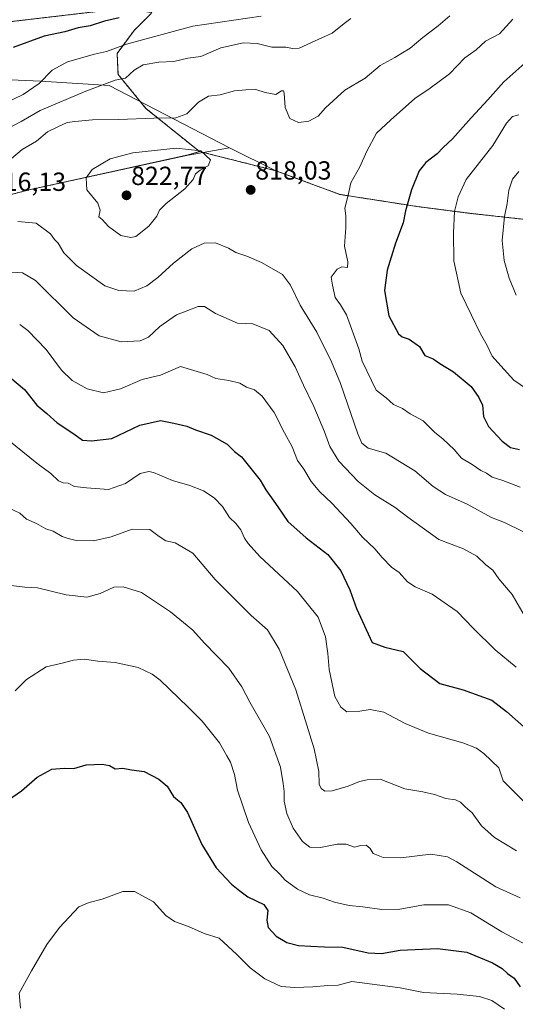
# Model space of a CAD drawing. Units: metres. Extents: x 573451 to 576902, y 4717254 to 4719605.
# Drawn here: x 575468 to 575658, y 4718700 to 4719076 of the extents above; entities that cross this region are included whole.
import ezdxf
from ezdxf.enums import TextEntityAlignment as Align

# ---------------------------------------------------------------- set-up
doc = ezdxf.new("R2010")
doc.units = ezdxf.units.M
doc.header["$MEASUREMENT"] = 0
doc.linetypes.add('TRAZOS', pattern=[0.75, 0.5, -0.25])
for name, color, linetype, lineweight in [('Arbolado forestal', 92, 'TRAZOS', 0), ('Arbolado forestal CxS', 92, 'Continuous', 0), ('Carátula', 7, 'Continuous', 5), ('Curva de nivel maestra', 36, 'Continuous', 30), ('Curva de nivel normal', 36, 'Continuous', 0), ('Matorral', 135, 'Continuous', 0), ('Matorral CxS', 135, 'Continuous', 0), ('Municipio', 9, 'Continuous', 13), ('Municipio CxS', 142, 'Continuous', 0), ('Punto de cota en terreno', 7, 'Continuous', 0), ('Rótulo de punto de cota en terreno', 19, 'Continuous', 0)]:
    doc.layers.add(name, color=color, linetype=linetype, lineweight=lineweight)
doc.styles.add('Arial', font='txt', dxfattribs={"height": 0.2})

# ---------------------------------------------------------------- blocks, each defined once
blk = doc.blocks.new('*U162')
at = {"layer": 'Curva de nivel normal', "color": 36, "linetype": 'Continuous', "lineweight": 0}
blk.add_polyline3d([(575659.02, 4719039.83, 830), (575656.69, 4719039.1, 830), (575654.38, 4719036.64, 830), (575649.1, 4719028.02, 830), (575638.93, 4719015.01, 830), (575635.8, 4719008.48, 830), (575634.48, 4719002.81, 830), (575634.01, 4718994.69, 830), (575634.16, 4718983.95, 830), (575636.9, 4718971.54, 830), (575640.91, 4718963.12, 830), (575644.37, 4718956.08, 830), (575646.96, 4718951.62, 830), (575648.84, 4718947.49, 830), (575652.12, 4718943.78, 830), (575657.12, 4718938.37, 830), (575662.03, 4718935.03, 830)], dxfattribs=at)
blk = doc.blocks.new('*U170')
at = {"layer": 'Curva de nivel normal', "color": 36, "linetype": 'Continuous', "lineweight": 0}
blk.add_polyline3d([(575466.38, 4718819.49, 780), (575470.72, 4718823.79, 780), (575478.21, 4718828.69, 780), (575484.38, 4718830.05, 780), (575488.71, 4718831.24, 780), (575492.9, 4718831.67, 780), (575498.03, 4718830.79, 780), (575504.68, 4718830.34, 780), (575513.48, 4718828.46, 780), (575518.83, 4718825.93, 780), (575521.9, 4718823.56, 780), (575532.56, 4718813.2, 780), (575537.94, 4718807.84, 780), (575544.62, 4718799.59, 780), (575547.43, 4718794.7, 780), (575548.81, 4718792.24, 780), (575550.26, 4718787.52, 780), (575551.5, 4718781.49, 780), (575555.71, 4718769.15, 780), (575560.54, 4718758.71, 780), (575564.59, 4718752.34, 780), (575567.62, 4718749.41, 780), (575569.68, 4718747.03, 780), (575574.39, 4718743.67, 780), (575579.03, 4718741.44, 780), (575584.26, 4718740.23, 780), (575588.57, 4718738.73, 780), (575594.1, 4718737.4, 780), (575599.39, 4718736.92, 780), (575606.64, 4718735.93, 780), (575613.52, 4718735.97, 780), (575622.72, 4718737.68, 780), (575632.19, 4718737.7, 780), (575640.75, 4718734.61, 780), (575652.6, 4718727.27, 780), (575662.36, 4718722.11, 780)], dxfattribs=at)
blk = doc.blocks.new('*U185')
at = {"layer": 'Curva de nivel normal', "color": 36, "linetype": 'Continuous', "lineweight": 0}
blk.add_polyline3d([(575464.92, 4718859.8, 785), (575470.1, 4718859.2, 785), (575475, 4718858.89, 785), (575485.9, 4718856.21, 785), (575493.81, 4718855.3, 785), (575498.97, 4718856.71, 785), (575504.12, 4718859.13, 785), (575507.66, 4718859.25, 785), (575514.71, 4718857.09, 785), (575525.86, 4718849.7, 785), (575534.38, 4718842.65, 785), (575538.88, 4718837.68, 785), (575548.09, 4718828.19, 785), (575553.16, 4718821.02, 785), (575556.18, 4718815.17, 785), (575563.71, 4718802.04, 785), (575567.95, 4718790.27, 785), (575568.89, 4718784.08, 785), (575569.33, 4718781.05, 785), (575569.3, 4718777.27, 785), (575570.33, 4718772.6, 785), (575572.7, 4718766.98, 785), (575576.34, 4718761.82, 785), (575579.14, 4718759.76, 785), (575583.19, 4718759.52, 785), (575589.53, 4718760.82, 785), (575592.97, 4718760.81, 785), (575596.22, 4718759.7, 785), (575598.66, 4718760.33, 785), (575600.65, 4718760.47, 785), (575602.18, 4718759.23, 785), (575603.36, 4718757.29, 785), (575607.13, 4718755.76, 785), (575613.86, 4718755.59, 785), (575625.44, 4718757.04, 785), (575631.72, 4718756.04, 785), (575635.4, 4718754.13, 785), (575650.24, 4718744.58, 785), (575659.61, 4718740.28, 785)], dxfattribs=at)
blk = doc.blocks.new('*U186')
at = {"layer": 'Curva de nivel normal', "color": 36, "linetype": 'Continuous', "lineweight": 0}
blk.add_polyline3d([(575463.89, 4718889.53, 790), (575468.15, 4718887.46, 790), (575470.81, 4718885.18, 790), (575474.57, 4718883.49, 790), (575478.08, 4718881.41, 790), (575480.97, 4718880.54, 790), (575484.38, 4718878.47, 790), (575486.71, 4718877.75, 790), (575489.71, 4718877, 790), (575496.38, 4718876.86, 790), (575503.16, 4718878.44, 790), (575511.19, 4718881.33, 790), (575517.96, 4718881.19, 790), (575521.45, 4718878.49, 790), (575524.01, 4718876.88, 790), (575527.56, 4718876.11, 790), (575534.31, 4718872.16, 790), (575542.87, 4718862.07, 790), (575556.73, 4718848.35, 790), (575562.88, 4718842.86, 790), (575567.44, 4718835.42, 790), (575573.81, 4718819.91, 790), (575577.94, 4718806.37, 790), (575580.83, 4718797.26, 790), (575582.57, 4718788.61, 790), (575582.65, 4718783.86, 790), (575583.44, 4718782.1, 790), (575584.82, 4718781.18, 790), (575587.65, 4718781.31, 790), (575593.8, 4718783.05, 790), (575598.14, 4718784.77, 790), (575600.99, 4718785.46, 790), (575605.98, 4718785.76, 790), (575615.49, 4718782.05, 790), (575622.32, 4718780.87, 790), (575626.8, 4718779.9, 790), (575631.18, 4718778.3, 790), (575634.8, 4718777.75, 790), (575636.72, 4718776.88, 790), (575638.52, 4718775.14, 790), (575641.22, 4718772.88, 790), (575644.74, 4718767.82, 790), (575649.69, 4718763.38, 790), (575658.11, 4718758.37, 790)], dxfattribs=at)
blk = doc.blocks.new('*U189')
at = {"layer": 'Curva de nivel normal', "color": 36, "linetype": 'Continuous', "lineweight": 0}
blk.add_polyline3d([(575468.43, 4718698.17, 770), (575467.96, 4718703.82, 770), (575472.68, 4718712.39, 770), (575478.5, 4718722.45, 770), (575483.38, 4718729.03, 770), (575490.81, 4718736.92, 770), (575494.69, 4718738.56, 770), (575499.71, 4718739.8, 770), (575507.63, 4718742.79, 770), (575512.07, 4718742.7, 770), (575519.28, 4718738.74, 770), (575524.1, 4718733.6, 770), (575527.38, 4718731.28, 770), (575532.7, 4718729.36, 770), (575538.75, 4718726.74, 770), (575544.42, 4718724.86, 770), (575551.15, 4718718.62, 770), (575556.33, 4718713.51, 770), (575561.93, 4718709.37, 770), (575568.18, 4718706.36, 770), (575573.37, 4718706.08, 770), (575580.31, 4718706.24, 770), (575585.95, 4718706.74, 770), (575589.9, 4718706.87, 770), (575595.13, 4718708.34, 770), (575613.7, 4718705.89, 770), (575622.56, 4718704.09, 770), (575635.41, 4718703.54, 770), (575644.02, 4718702.6, 770), (575648.69, 4718701.01, 770), (575653.52, 4718697.74, 770)], dxfattribs=at)
blk = doc.blocks.new('*U210')
at = {"layer": 'Curva de nivel normal', "color": 36, "linetype": 'Continuous', "lineweight": 0}
blk.add_polyline3d([(575656.78, 4719076.44, 820), (575651.7, 4719070.71, 820), (575646.36, 4719067.94, 820), (575642.7, 4719064.67, 820), (575638.42, 4719061.56, 820), (575632.51, 4719055.52, 820), (575625.18, 4719050.05, 820), (575619.31, 4719046.01, 820), (575610.03, 4719037.79, 820), (575604.66, 4719032.79, 820), (575600.86, 4719025.9, 820), (575598.19, 4719019.95, 820), (575594.75, 4719013.82, 820), (575593.74, 4719009.01, 820), (575592.48, 4719004.06, 820), (575592.84, 4719001.21, 820), (575592.83, 4718996.72, 820), (575592.4, 4718989.56, 820), (575593.61, 4718983.57, 820), (575593.56, 4718981.46, 820), (575591.34, 4718981.7, 820), (575589.51, 4718980.79, 820), (575587.32, 4718977.67, 820), (575587.79, 4718974.66, 820), (575588.85, 4718969.98, 820), (575590.8, 4718967.08, 820), (575593.12, 4718963.32, 820), (575597.91, 4718950.3, 820), (575599.08, 4718945.63, 820), (575604.44, 4718934.46, 820), (575608.3, 4718931.51, 820), (575611.08, 4718929.03, 820), (575614.58, 4718927.42, 820), (575617.52, 4718925.39, 820), (575622.44, 4718922.73, 820), (575626.78, 4718918.43, 820), (575630.06, 4718915.72, 820), (575634.26, 4718911.74, 820), (575637.18, 4718908.5, 820), (575641.21, 4718906.03, 820), (575644.49, 4718903.73, 820), (575646.64, 4718902.7, 820), (575648.82, 4718901.26, 820), (575652.98, 4718899.99, 820), (575659.5, 4718897.33, 820)], dxfattribs=at)
blk = doc.blocks.new('*U226')
at = {"layer": 'Curva de nivel maestra', "color": 36, "linetype": 'Continuous', "lineweight": 30}
blk.add_polyline3d([(575463.86, 4718777.8, 775), (575468.83, 4718781.27, 775), (575474.82, 4718786.45, 775), (575480.49, 4718789.55, 775), (575485.16, 4718789.92, 775), (575488.86, 4718789.74, 775), (575493.53, 4718791.19, 775), (575499.71, 4718791.5, 775), (575502.53, 4718790.88, 775), (575504.71, 4718789.69, 775), (575507.54, 4718789.86, 775), (575510.91, 4718789.23, 775), (575515.69, 4718788.67, 775), (575521.35, 4718785.67, 775), (575524.49, 4718783.01, 775), (575526.95, 4718779.06, 775), (575528.54, 4718777.8, 775), (575529.76, 4718776.84, 775), (575532.28, 4718772.93, 775), (575537.79, 4718760.75, 775), (575543.35, 4718751.78, 775), (575549.18, 4718745.51, 775), (575552.34, 4718743, 775), (575555.41, 4718740.73, 775), (575561.52, 4718737.84, 775), (575563.08, 4718735.44, 775), (575562.65, 4718731.79, 775), (575563.24, 4718729.03, 775), (575566.2, 4718725.64, 775), (575570.38, 4718723.24, 775), (575574.76, 4718722.11, 775), (575579.46, 4718721.88, 775), (575584.75, 4718721.56, 775), (575591.68, 4718721.48, 775), (575601.37, 4718719.36, 775), (575606.53, 4718719.03, 775), (575613.69, 4718720.35, 775), (575628, 4718720.9, 775), (575639.21, 4718719.6, 775), (575649.04, 4718715.44, 775), (575652.73, 4718713.3, 775), (575654.77, 4718711.45, 775), (575657.22, 4718709.56, 775), (575659.57, 4718706.25, 775)], dxfattribs=at)
blk = doc.blocks.new('*U230')
at = {"layer": 'Curva de nivel maestra', "color": 36, "linetype": 'Continuous', "lineweight": 30}
for points in [[(575506.25, 4719076.92, 800), (575500.61, 4719075.6, 800), (575495.1, 4719073.78, 800), (575490.55, 4719073.08, 800), (575485.36, 4719071.56, 800), (575477.46, 4719069.84, 800), (575465.62, 4719065.54, 800)], [(575464.38, 4718939.48, 800), (575470.02, 4718934.75, 800), (575474.66, 4718928.74, 800), (575478.52, 4718925.57, 800), (575482.45, 4718922, 800), (575488.8, 4718917.74, 800), (575492.21, 4718915.32, 800), (575495.62, 4718915.09, 800), (575503.38, 4718916.05, 800), (575514.04, 4718921.12, 800), (575522.04, 4718922.9, 800), (575527.04, 4718921.88, 800), (575532.04, 4718920.69, 800), (575535.37, 4718919.34, 800), (575541.44, 4718917.32, 800), (575547.44, 4718913.84, 800), (575550.33, 4718910.98, 800), (575552.92, 4718909, 800), (575560.17, 4718900.05, 800), (575562.28, 4718896.43, 800), (575566.91, 4718889.87, 800), (575570.7, 4718884.21, 800), (575577.66, 4718877.98, 800), (575586.03, 4718871.68, 800), (575590.93, 4718865.34, 800), (575594.39, 4718858.08, 800), (575596.97, 4718851.04, 800), (575603, 4718837.97, 800), (575607.85, 4718836.17, 800), (575614.82, 4718834.48, 800), (575621.33, 4718827.99, 800), (575628.84, 4718822.36, 800), (575637.72, 4718819.86, 800), (575648.69, 4718815.92, 800), (575654.36, 4718811.59, 800), (575663.07, 4718803.85, 800)]]:
    blk.add_polyline3d(points, dxfattribs=at)
blk = doc.blocks.new('5PATER')
at = {"layer": 'Carátula', "linetype": 'Continuous', "lineweight": 5}
h = blk.add_hatch(color=250, dxfattribs=at)
edge = h.paths.add_edge_path()
edge.add_ellipse((0, 0.01), major_axis=(-1.33, -1.34), ratio=0.999422, start_angle=0, end_angle=360)

msp = doc.modelspace()

# ---------------------------------------------------------------- linework, layer by layer
at = {"layer": 'Arbolado forestal', "color": 92, "linetype": 'TRAZOS', "lineweight": 0}
for points in [[(575518.02, 4719078.17, 800.82), (575518.74, 4719078.89, 800.46), (575507.29, 4719080.41, 798.51), (575448.5, 4719073.54, 792.43), (575394.29, 4719055.22, 787.72), (575393.49, 4719054.2, 788.13), (575389.08, 4719052.61, 788.09), (575365.09, 4719044.01, 786.97), (575311.91, 4719024.12, 782.51), (575286.22, 4719012.79, 780.3), (575274.04, 4719010.62, 776.54), (575235.47, 4719006.04, 769.33)], [(575518.02, 4719078.17, 800.82), (575518.74, 4719078.89, 800.46), (575507.29, 4719080.41, 798.51), (575448.5, 4719073.54, 792.43), (575394.29, 4719055.22, 787.72), (575393.49, 4719054.2, 788.13), (575389.08, 4719052.61, 788.09), (575365.09, 4719044.01, 786.97), (575311.91, 4719024.12, 782.51), (575286.22, 4719012.79, 780.3), (575274.04, 4719010.62, 776.54), (575235.47, 4719006.04, 769.33)], [(575536.9, 4719025.75, 819.72), (575516.45, 4719042.24, 813.57), (575505.76, 4719055.22, 809.05), (575505.42, 4719063.27, 805.7), (575511.87, 4719072.01, 803.09), (575518.02, 4719078.17, 800.82)], [(575336.64, 4718922.24, 822.02), (575364.9, 4718944.58, 818.94), (575393.16, 4718977.86, 820.57), (575409.97, 4718986.26, 818.21), (575449.3, 4719005.36, 815.9), (575472.25, 4719011.2, 816.74), (575532.62, 4719024.43, 820.5), (575536.9, 4719025.75, 819.72)], [(575336.64, 4718922.24, 822.02), (575364.9, 4718944.58, 818.94), (575393.16, 4718977.86, 820.57), (575409.97, 4718986.26, 818.21), (575449.3, 4719005.36, 815.9), (575472.25, 4719011.2, 816.74), (575532.62, 4719024.43, 820.5), (575536.9, 4719025.75, 819.72)], [(575536.9, 4719025.75, 819.72), (575566.12, 4719018.43, 816.84), (575590.57, 4719009.34, 819.4), (575608.1, 4719006.61, 822.82), (575620.22, 4719004.72, 826.08), (575640.58, 4719002.11, 831.31), (575658.27, 4719000.13, 836.29), (575667.69, 4718999.14, 839), (575689.82, 4718997.67, 846.13), (575722.4, 4718991.92, 859.99), (575751.29, 4718986.53, 862.08), (575755.5, 4718985.87, 861.21)]]:
    msp.add_polyline3d(points, dxfattribs=at)
at = {"layer": 'Arbolado forestal CxS', "color": 92, "linetype": 'Continuous', "lineweight": 0}
for points in [[(575507.29, 4719080.41, 798.51), (575448.5, 4719073.54, 792.43), (575394.29, 4719055.22, 787.72), (575393.49, 4719054.2, 788.13), (575389.08, 4719052.61, 788.09), (575365.09, 4719044, 786.97), (575311.91, 4719024.12, 782.51), (575286.22, 4719012.79, 780.3), (575274.04, 4719010.62, 776.54), (575235.47, 4719006.04, 769.33), (575234.72, 4719024.29, 764.36), (575237.32, 4719043.86, 757.62), (575250.37, 4719059.51, 755.45), (575269.94, 4719071.25, 755.57), (575285.59, 4719085.6, 754.31)], [(575448.5, 4719073.54, 792.43), (575507.29, 4719080.41, 798.51)], [(575518.03, 4719078.17, 800.82), (575511.87, 4719072.01, 803.09), (575505.42, 4719063.27, 805.7), (575505.76, 4719055.22, 809.05), (575516.45, 4719042.23, 813.57), (575536.9, 4719025.75, 819.72), (575532.62, 4719024.43, 820.5), (575472.25, 4719011.2, 816.74), (575449.3, 4719005.36, 815.9)], [(575449.3, 4719005.36, 815.9), (575472.25, 4719011.2, 816.74), (575532.62, 4719024.43, 820.5), (575536.9, 4719025.75, 819.72), (575566.12, 4719018.43, 816.84), (575590.57, 4719009.34, 819.4), (575608.11, 4719006.61, 822.82), (575620.22, 4719004.72, 826.08), (575640.58, 4719002.11, 831.31), (575658.27, 4719000.13, 836.29)]]:
    msp.add_polyline3d(points, dxfattribs=at)
at = {"layer": 'Curva de nivel maestra', "color": 36, "linetype": 'Continuous', "lineweight": 30}
msp.add_polyline3d([(575661.41, 4719059.53, 825), (575653.36, 4719052.44, 825), (575647.19, 4719045.53, 825), (575640.8, 4719038.67, 825), (575633.74, 4719030.67, 825), (575630.12, 4719027.31, 825), (575627.88, 4719024.88, 825), (575623.45, 4719021.55, 825), (575620.91, 4719018.32, 825), (575618.02, 4719011.1, 825), (575615.73, 4719003.04, 825), (575614.81, 4718998.43, 825), (575611.83, 4718990.67, 825), (575608.68, 4718980.41, 825), (575607.67, 4718972.63, 825), (575609.33, 4718962.96, 825), (575613.09, 4718956.06, 825), (575614.38, 4718954.88, 825), (575617.12, 4718954.05, 825), (575621.06, 4718951.16, 825), (575623.04, 4718947.73, 825), (575626.24, 4718946.47, 825), (575628.83, 4718944.71, 825), (575634.08, 4718941.52, 825), (575640.86, 4718935.83, 825), (575643.7, 4718931.68, 825), (575645.1, 4718928.8, 825), (575645.58, 4718924.48, 825), (575647.51, 4718920.59, 825), (575652.66, 4718915.01, 825), (575655.92, 4718912.58, 825), (575659.28, 4718911.79, 825)], dxfattribs=at)
at = {"layer": 'Curva de nivel normal', "color": 36, "linetype": 'Continuous', "lineweight": 0}
for points in [[(575560.44, 4719077.51, 805), (575534.38, 4719073.71, 805), (575509.01, 4719066.79, 805), (575501.3, 4719064.01, 805), (575496.78, 4719063, 805), (575486.38, 4719060.12, 805), (575480.52, 4719056.92, 805), (575475.63, 4719051.77, 805), (575469.52, 4719047.52, 805), (575458.71, 4719042.48, 805)], [(575594.78, 4719076.57, 810), (575592.25, 4719074.72, 810), (575587.69, 4719070.98, 810), (575579.77, 4719067.5, 810), (575575.01, 4719065.3, 810), (575572.53, 4719065.19, 810), (575569.95, 4719065.7, 810), (575564.54, 4719065.61, 810), (575559.03, 4719067.06, 810), (575553.71, 4719067.37, 810), (575545.03, 4719065.44, 810), (575537.37, 4719062.06, 810), (575532.44, 4719061.5, 810), (575527.16, 4719060.24, 810), (575521.4, 4719059.97, 810), (575515.41, 4719058.92, 810), (575511.9, 4719056.89, 810), (575508.59, 4719053.8, 810), (575504.71, 4719053.02, 810), (575493.38, 4719048.81, 810), (575476.04, 4719041.41, 810), (575468.65, 4719037.18, 810), (575462.12, 4719033.86, 810)], [(575465.04, 4719023.06, 815), (575469.09, 4719026.58, 815), (575474.58, 4719029.67, 815), (575478.76, 4719033.23, 815), (575482.71, 4719035.16, 815), (575486.3, 4719036.92, 815), (575489.24, 4719037.21, 815), (575495.96, 4719037.93, 815), (575506.08, 4719037.96, 815), (575519.43, 4719038.55, 815), (575527.87, 4719038.58, 815), (575532.04, 4719040.17, 815), (575536.52, 4719044.67, 815), (575540.42, 4719046.96, 815), (575544.78, 4719047.49, 815), (575550.32, 4719048.98, 815), (575554.7, 4719049.32, 815), (575558.52, 4719049.43, 815), (575561.97, 4719048.28, 815), (575566.14, 4719047.54, 815), (575568.31, 4719048.94, 815), (575569.1, 4719048.96, 815), (575569.34, 4719048.12, 815), (575569.72, 4719042.55, 815), (575571.49, 4719038.35, 815), (575574.79, 4719036.9, 815), (575578.72, 4719037.36, 815), (575582.28, 4719039.29, 815), (575585.09, 4719042.48, 815), (575592.54, 4719049.24, 815), (575600.26, 4719053.76, 815), (575606.08, 4719058.66, 815), (575611.59, 4719061.67, 815), (575617.46, 4719065.33, 815), (575622.28, 4719069.41, 815), (575628.21, 4719073.78, 815), (575632.67, 4719077.71, 815)], [(575510.68, 4718992.83, 820), (575512.58, 4718993.22, 820), (575517.59, 4718997.16, 820), (575520.56, 4719001.01, 820), (575521.59, 4719003.28, 820), (575524.17, 4719005.92, 820), (575531.37, 4719011.49, 820), (575534.46, 4719015.08, 820), (575535.43, 4719017.2, 820), (575537.13, 4719018.65, 820), (575540.2, 4719020.29, 820), (575541.12, 4719022.57, 820), (575537.38, 4719026.02, 820), (575527.96, 4719026.99, 820), (575511.38, 4719025.24, 820), (575502.71, 4719022.92, 820), (575495.84, 4719018.84, 820), (575493.57, 4719015.7, 820), (575493.86, 4719011.11, 820), (575497.99, 4719006, 820), (575498.98, 4719003.34, 820), (575498.36, 4719000.79, 820), (575499.64, 4718999.79, 820), (575502.08, 4718997.1, 820), (575506.85, 4718993.65, 820), (575510.68, 4718992.83, 820)], [(575658.99, 4719018.08, 835), (575656.6, 4719015.21, 835), (575655.21, 4719011.01, 835), (575654.55, 4719005.84, 835), (575653.63, 4719000.95, 835), (575652.7, 4718991.68, 835), (575653.45, 4718984.02, 835), (575655.34, 4718977.32, 835), (575658.03, 4718970.87, 835)], [(575660.54, 4718880.42, 815), (575653.57, 4718883.9, 815), (575648.66, 4718885.82, 815), (575639.26, 4718890.91, 815), (575631, 4718894.59, 815), (575626.23, 4718897.67, 815), (575619.24, 4718903.66, 815), (575608.16, 4718910.35, 815), (575601.39, 4718912.33, 815), (575598.96, 4718914.25, 815), (575597.42, 4718917.75, 815), (575590.84, 4718936.99, 815), (575587.37, 4718945.35, 815), (575581.78, 4718956.67, 815), (575575.38, 4718966.99, 815), (575571.66, 4718974.64, 815), (575568.68, 4718978.72, 815), (575565.32, 4718980.6, 815), (575560.58, 4718983.35, 815), (575554.98, 4718985.8, 815), (575550.76, 4718987.08, 815), (575547.95, 4718988.8, 815), (575542.98, 4718990.78, 815), (575538.66, 4718990.77, 815), (575533.93, 4718988.58, 815), (575527.02, 4718983.11, 815), (575521.04, 4718977.54, 815), (575516.71, 4718974.35, 815), (575511.99, 4718972.34, 815), (575506.06, 4718972.6, 815), (575500.71, 4718974.34, 815), (575489.82, 4718982.22, 815), (575485.01, 4718987.03, 815), (575482.81, 4718990.66, 815), (575481.47, 4718992.09, 815), (575479.94, 4718994.23, 815), (575474.43, 4718998.39, 815), (575467.46, 4718999.04, 815)], [(575465.14, 4718979.62, 810), (575469.18, 4718979.31, 810), (575474.13, 4718976.45, 810), (575488.56, 4718962.18, 810), (575498.49, 4718955.33, 810), (575506.94, 4718952.96, 810), (575514.18, 4718953.32, 810), (575517.37, 4718954.75, 810), (575521.72, 4718958.78, 810), (575528.06, 4718963.26, 810), (575532.5, 4718964.96, 810), (575536.37, 4718966.55, 810), (575538.88, 4718966.44, 810), (575542.98, 4718963.86, 810), (575551.48, 4718960.12, 810), (575557.36, 4718959.89, 810), (575563.59, 4718957.29, 810), (575568.85, 4718951.61, 810), (575573.54, 4718943.37, 810), (575576.69, 4718936.34, 810), (575580.68, 4718928.22, 810), (575584.71, 4718918.59, 810), (575586.78, 4718912.94, 810), (575590.27, 4718907.32, 810), (575597.59, 4718899.57, 810), (575604.02, 4718894.44, 810), (575611.72, 4718889.64, 810), (575616.54, 4718885.86, 810), (575628.44, 4718877.42, 810), (575637.85, 4718873.78, 810), (575642.97, 4718871.04, 810), (575646.44, 4718867.7, 810), (575649.09, 4718865.64, 810), (575651.44, 4718862.32, 810), (575656.44, 4718856.33, 810), (575661.58, 4718847.58, 810)], [(575468.14, 4718959.56, 805), (575471.21, 4718957.35, 805), (575478.22, 4718950.09, 805), (575484.09, 4718942.2, 805), (575488.19, 4718938.16, 805), (575494.01, 4718934.98, 805), (575500.15, 4718933.46, 805), (575506.68, 4718935.03, 805), (575515.04, 4718938.58, 805), (575518.66, 4718939.46, 805), (575522.04, 4718940.19, 805), (575529.7, 4718943.5, 805), (575539.84, 4718940.49, 805), (575543.2, 4718938.9, 805), (575548.08, 4718938.13, 805), (575552.34, 4718937.18, 805), (575554.93, 4718935.69, 805), (575557.93, 4718934.61, 805), (575560.87, 4718932.18, 805), (575565.45, 4718925.96, 805), (575569.4, 4718918.15, 805), (575572.3, 4718912.81, 805), (575574.37, 4718907.6, 805), (575576.77, 4718904.24, 805), (575579.6, 4718899.6, 805), (575582.88, 4718895.56, 805), (575587.57, 4718891.25, 805), (575594.8, 4718883.48, 805), (575599.22, 4718878.29, 805), (575603.96, 4718873.79, 805), (575606.72, 4718870.51, 805), (575610.34, 4718866.82, 805), (575613.26, 4718864.71, 805), (575616.42, 4718861.23, 805), (575619.4, 4718859.27, 805), (575625.85, 4718856.5, 805), (575635.46, 4718849.9, 805), (575641.64, 4718843.48, 805), (575650.05, 4718835.24, 805), (575658.02, 4718828.53, 805)], [(575463.96, 4718915.2, 795), (575474.64, 4718906.56, 795), (575480.03, 4718902.58, 795), (575482.96, 4718899.84, 795), (575484.8, 4718899, 795), (575486.74, 4718898.96, 795), (575489.06, 4718897.7, 795), (575493.76, 4718897.13, 795), (575502.06, 4718896.49, 795), (575508.67, 4718898.84, 795), (575514.23, 4718902.6, 795), (575517.48, 4718903.33, 795), (575519.36, 4718902.94, 795), (575526.55, 4718899.92, 795), (575533.18, 4718897.97, 795), (575538.48, 4718896.02, 795), (575542.53, 4718893.32, 795), (575545.72, 4718890.03, 795), (575548.42, 4718885.74, 795), (575550.86, 4718883.51, 795), (575552.72, 4718881.12, 795), (575554.17, 4718877.83, 795), (575555.52, 4718875.88, 795), (575559.98, 4718870.93, 795), (575574.44, 4718857.5, 795), (575582.3, 4718847.72, 795), (575585.09, 4718840.14, 795), (575586.06, 4718833.8, 795), (575586.47, 4718827.69, 795), (575588.67, 4718817.36, 795), (575591.02, 4718813.3, 795), (575593.24, 4718811.52, 795), (575598.19, 4718811.69, 795), (575602.21, 4718812.38, 795), (575607.46, 4718811.34, 795), (575615.64, 4718807.04, 795), (575624.51, 4718803.28, 795), (575637.66, 4718799.63, 795), (575642.83, 4718797.55, 795), (575645.71, 4718795.51, 795), (575651.36, 4718790.03, 795), (575653.09, 4718785.1, 795), (575661.35, 4718776.85, 795)]]:
    msp.add_polyline3d(points, dxfattribs=at)
at = {"layer": 'Matorral', "color": 135, "linetype": 'Continuous', "lineweight": 0}
for points in [[(575536.9, 4719025.75, 819.72), (575516.45, 4719042.24, 813.57), (575505.76, 4719055.22, 809.05), (575505.42, 4719063.27, 805.7), (575511.87, 4719072.01, 803.09), (575518.02, 4719078.17, 800.82)], [(575536.9, 4719025.75, 819.72), (575566.12, 4719018.43, 816.84), (575590.57, 4719009.34, 819.4), (575608.1, 4719006.61, 822.82), (575620.22, 4719004.72, 826.08), (575640.58, 4719002.11, 831.31), (575658.27, 4719000.13, 836.29), (575667.69, 4718999.14, 839), (575689.82, 4718997.67, 846.13), (575722.4, 4718991.92, 859.99), (575751.29, 4718986.53, 862.08), (575755.5, 4718985.87, 861.21)]]:
    msp.add_polyline3d(points, dxfattribs=at)
at = {"layer": 'Matorral CxS', "color": 135, "linetype": 'Continuous', "lineweight": 0}
msp.add_polyline3d([(575658.27, 4719000.13, 836.29), (575640.58, 4719002.11, 831.31), (575620.22, 4719004.72, 826.08), (575608.11, 4719006.61, 822.82), (575590.57, 4719009.34, 819.4), (575566.12, 4719018.43, 816.84), (575536.9, 4719025.75, 819.72), (575516.45, 4719042.23, 813.57), (575505.76, 4719055.22, 809.05), (575505.42, 4719063.27, 805.7), (575511.87, 4719072.01, 803.09), (575518.03, 4719078.17, 800.82)], dxfattribs=at)
at = {"layer": 'Municipio', "color": 9, "linetype": 'Continuous', "lineweight": 13}
for points in [[(575548.33, 4719027.23, 818.07), (575502.42, 4719051.02, 810.09), (575476.09, 4719052.65, 804.98), (575419.35, 4719055.22, 792.13), (575395.71, 4719054.97, 788), (575389.05, 4719052.58, 788.1), (575365.06, 4719043.97, 786.99), (575311.88, 4719024.08, 782.52), (575286.19, 4719012.75, 780.31), (575274.01, 4719010.58, 776.55), (575224.62, 4719004.72, 767.01), (575171.02, 4718999.57, 757.36), (575124.92, 4718994.76, 750.83), (575098.64, 4718991.68, 748.86), (575082.62, 4718991.25, 748.48), (575031.59, 4719018.55, 743.1)], [(575548.33, 4719027.23, 818.07), (575502.42, 4719051.02, 810.09), (575476.09, 4719052.65, 804.98), (575419.35, 4719055.22, 792.13), (575395.71, 4719054.97, 788), (575389.05, 4719052.58, 788.1), (575365.06, 4719043.97, 786.99), (575311.88, 4719024.08, 782.52), (575286.19, 4719012.75, 780.31), (575274.01, 4719010.58, 776.55), (575224.62, 4719004.72, 767.01), (575171.02, 4718999.57, 757.36), (575124.92, 4718994.76, 750.83), (575098.64, 4718991.68, 748.86), (575082.62, 4718991.25, 748.48), (575031.59, 4719018.55, 743.1)], [(575449.27, 4719005.33, 815.91), (575472.22, 4719011.17, 816.74), (575532.59, 4719024.4, 820.51), (575548.33, 4719027.23, 818.07)], [(575449.27, 4719005.33, 815.91), (575472.22, 4719011.17, 816.74), (575532.59, 4719024.4, 820.51), (575548.33, 4719027.23, 818.07)], [(575548.33, 4719027.23, 818.07), (575566.09, 4719018.39, 816.84), (575590.54, 4719009.31, 819.4), (575603.94, 4719007.22, 821.92), (575620.19, 4719004.69, 826.07), (575640.55, 4719002.07, 831.31), (575658.24, 4719000.09, 836.28), (575667.66, 4718999.1, 839), (575689.79, 4718997.64, 846.12), (575722.37, 4718991.88, 859.97), (575725.03, 4718991.39, 860.97), (575729.8, 4718990.5, 862.2), (575751.27, 4718986.49, 862.09), (575767.94, 4718983.87, 857.37), (575789.05, 4718983.04, 853.3), (575801.14, 4718983.33, 850.65), (575821.3, 4718983.98, 848.77), (575840.43, 4718984.59, 849.21), (575862.3, 4718986.69, 849.75), (575901.69, 4718997.36, 850.72), (575947.43, 4719011.61, 850.45), (575974.11, 4719020.59, 851.04), (575985.43, 4719022.4, 849.38), (575997.38, 4719023.32, 847.5)], [(575548.33, 4719027.23, 818.07), (575566.09, 4719018.39, 816.84), (575590.54, 4719009.31, 819.4), (575603.94, 4719007.22, 821.92), (575620.19, 4719004.69, 826.07), (575640.55, 4719002.07, 831.31), (575658.24, 4719000.09, 836.28), (575667.66, 4718999.1, 839), (575689.79, 4718997.64, 846.12), (575722.37, 4718991.88, 859.97), (575725.03, 4718991.39, 860.97), (575729.8, 4718990.5, 862.2), (575751.27, 4718986.49, 862.09), (575767.94, 4718983.87, 857.37), (575789.05, 4718983.04, 853.3), (575801.14, 4718983.33, 850.65), (575821.3, 4718983.98, 848.77), (575840.43, 4718984.59, 849.21), (575862.3, 4718986.69, 849.75), (575901.69, 4718997.36, 850.72), (575947.43, 4719011.61, 850.45), (575974.11, 4719020.59, 851.04), (575985.43, 4719022.4, 849.38), (575997.38, 4719023.32, 847.5)]]:
    msp.add_polyline3d(points, dxfattribs=at)
at = {"layer": 'Municipio CxS', "color": 142, "linetype": 'Continuous', "lineweight": 0}
for points in [[(575658.24, 4719000.09, 836.28), (575640.55, 4719002.07, 831.31), (575620.19, 4719004.69, 826.07), (575603.94, 4719007.22, 821.92), (575590.54, 4719009.31, 819.4), (575566.09, 4719018.39, 816.84), (575548.33, 4719027.23, 818.07), (575502.42, 4719051.02, 810.09), (575476.09, 4719052.65, 804.98), (575419.35, 4719055.22, 792.13)], [(575419.35, 4719055.22, 792.13), (575476.09, 4719052.65, 804.98), (575502.42, 4719051.02, 810.09), (575548.33, 4719027.23, 818.07), (575532.59, 4719024.4, 820.51), (575472.22, 4719011.17, 816.74), (575449.27, 4719005.33, 815.91)], [(575658.24, 4719000.09, 836.28), (575640.55, 4719002.07, 831.31), (575620.19, 4719004.69, 826.07), (575603.94, 4719007.22, 821.92), (575590.54, 4719009.31, 819.4), (575566.09, 4719018.39, 816.84), (575548.33, 4719027.23, 818.07), (575502.42, 4719051.02, 810.09), (575476.09, 4719052.65, 804.98), (575419.35, 4719055.22, 792.13)], [(575419.35, 4719055.22, 792.13), (575476.09, 4719052.65, 804.98), (575502.42, 4719051.02, 810.09), (575548.33, 4719027.23, 818.07), (575532.59, 4719024.4, 820.51), (575472.22, 4719011.17, 816.74), (575449.27, 4719005.33, 815.91)], [(575449.27, 4719005.33, 815.91), (575472.22, 4719011.17, 816.74), (575532.59, 4719024.4, 820.51), (575548.33, 4719027.23, 818.07), (575566.09, 4719018.39, 816.84), (575590.54, 4719009.31, 819.4), (575603.94, 4719007.22, 821.92), (575620.19, 4719004.69, 826.07), (575640.55, 4719002.07, 831.31), (575658.24, 4719000.09, 836.28)], [(575449.27, 4719005.33, 815.91), (575472.22, 4719011.17, 816.74), (575532.59, 4719024.4, 820.51), (575548.33, 4719027.23, 818.07), (575566.09, 4719018.39, 816.84), (575590.54, 4719009.31, 819.4), (575603.94, 4719007.22, 821.92), (575620.19, 4719004.69, 826.07), (575640.55, 4719002.07, 831.31), (575658.24, 4719000.09, 836.28)]]:
    msp.add_polyline3d(points, dxfattribs=at)

# ---------------------------------------------------------------- block references
at = {"layer": 'Curva de nivel maestra', "color": 36, "linetype": 'Continuous', "lineweight": 30}
for name in ['*U226', '*U230']:
    msp.add_blockref(name, (0, 0), dxfattribs=at)
at = {"layer": 'Curva de nivel normal', "color": 36, "linetype": 'Continuous', "lineweight": 0}
for name in ['*U189', '*U170', '*U185', '*U186', '*U210', '*U162']:
    msp.add_blockref(name, (0, 0), dxfattribs=at)
at = {"layer": 'Punto de cota en terreno', "linetype": 'Continuous', "lineweight": 0}
for p in [(575556.49, 4719011.08, 818.03), (575509, 4719009, 822.77)]:
    msp.add_blockref('5PATER', p, dxfattribs=at)

# ---------------------------------------------------------------- texts
at = {"layer": 'Rótulo de punto de cota en terreno', "color": 19, "linetype": 'Continuous', "lineweight": 0, "style": 'Arial'}
for s, p in [('822,77', (575510.76, 4719010.76)), ('818,03', (575558.25, 4719012.84)), ('816,13', (575456.73, 4719008.51))]:
    msp.add_text(s, height=7, dxfattribs=at).set_placement(p, align=Align.BOTTOM_LEFT)

doc.saveas('drawing.dxf')
